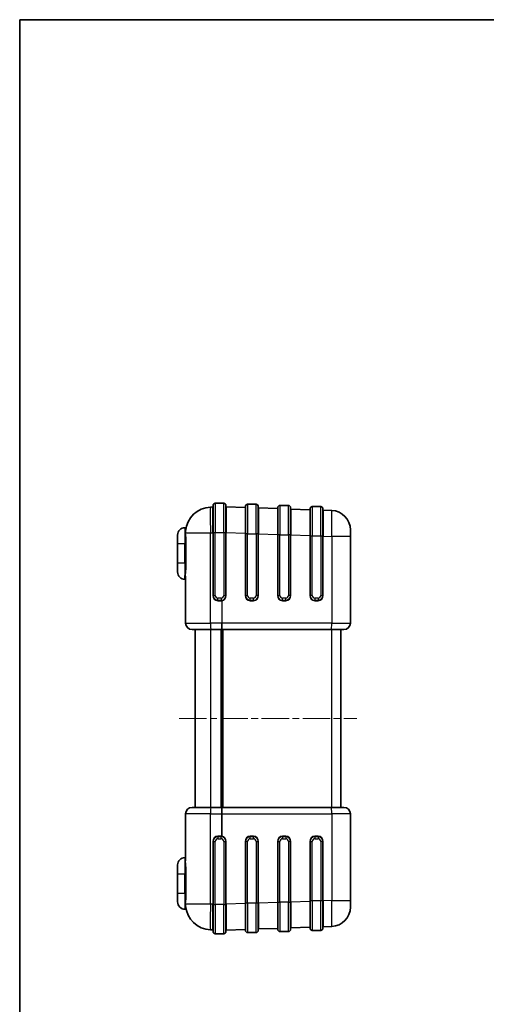
# Model space of a CAD drawing. Units: millimetres. Extents: x 22 to 4373, y 12 to 574.
# Drawn here: x 618 to 763, y 269 to 574 of the extents above; entities that cross this region are included whole.
import ezdxf

# ---------------------------------------------------------------- set-up
doc = ezdxf.new("R2010")
doc.units = ezdxf.units.MM
doc.header["$LTSCALE"] = 1.5
doc.linetypes.add('CHAIN', pattern=[0.3543, 0.2362, -0.0295, 0.0591, -0.0295])
for name, color, linetype, lineweight in [('Border (ISO)', 7, 'Continuous', 35), ('Visible (ISO)', 7, 'Continuous', 35), ('Visible Narrow (ISO)', 7, 'Continuous', 25)]:
    doc.layers.add(name, color=color, linetype=linetype, lineweight=lineweight)
doc.layers.add('Centerline (ISO)', color=7, linetype='Continuous', lineweight=18, true_color=0x80ffff)

# ---------------------------------------------------------------- blocks, each defined once
blk = doc.blocks.new('図面枠 tk図枠')
at = {"layer": 'Border (ISO)'}
for q in [(405.5, 289), (14.5, 8)]:
    blk.add_line((14.5, 289), q, dxfattribs=at)

msp = doc.modelspace()

# ---------------------------------------------------------------- linework, layer by layer
at = {"layer": 'Centerline (ISO)', "linetype": 'CHAIN', "ltscale": 23.990969}
msp.add_line((667.598, 357.879), (722.598, 357.879), dxfattribs=at)
at = {"layer": 'Visible (ISO)'}
for p, q in [((678.098, 415.367), (678.098, 423.767)), ((681.398, 424.467), (678.798, 424.467)), ((682.098, 423.767), (682.098, 415.367)), ((687.995, 423.14), (682.195, 423.343)), ((688.098, 415.017), (688.098, 423.417)), ((691.398, 424.117), (688.798, 424.117)), ((692.098, 423.417), (692.098, 415.017)), ((701.398, 423.777), (698.798, 423.777)), ((711.398, 423.427), (708.798, 423.427)), ((678.002, 423.29), (677.319, 423.266)), ((678.003, 420.288), (678.003, 420.288)), ((682.193, 420.341), (682.193, 420.341)), ((697.995, 422.791), (692.195, 422.993)), ((698.098, 414.677), (698.098, 423.077)), ((702.098, 423.077), (702.098, 414.677)), ((707.995, 422.442), (702.195, 422.644)), ((708.098, 414.327), (708.098, 422.727)), ((712.098, 422.727), (712.098, 414.327)), ((714.808, 422.204), (712.195, 422.295)), ((692.193, 419.992), (692.193, 419.992)), ((702.193, 419.642), (702.193, 419.642)), ((712.193, 419.293), (712.193, 419.293)), ((667.098, 411.89), (667.098, 414.59)), ((669.602, 416.89), (669.398, 416.89)), ((678.098, 415.367), (678.098, 395.89)), ((682.098, 395.89), (682.098, 415.367)), ((688.098, 415.017), (688.098, 395.89)), ((692.098, 395.89), (692.098, 415.017)), ((698.098, 414.677), (698.098, 395.89)), ((702.098, 395.89), (702.098, 414.677)), ((708.098, 414.327), (708.098, 395.89)), ((712.098, 395.89), (712.098, 414.327)), ((720.598, 416.207), (720.598, 414.209)), ((720.598, 387.39), (720.598, 414.209)), ((667.098, 411.89), (667.098, 405.89)), ((667.098, 403.19), (667.098, 405.89)), ((669.598, 401.939), (669.598, 387.39)), ((679.598, 394.39), (680.598, 394.39)), ((689.598, 394.39), (690.598, 394.39)), ((699.598, 394.39), (700.598, 394.39)), ((709.598, 394.39), (710.598, 394.39)), ((677.389, 385.39), (671.598, 385.39)), ((672.598, 385.39), (672.598, 330.368)), ((677.389, 385.39), (680.848, 385.39)), ((680.598, 385.39), (680.598, 330.368)), ((680.848, 385.39), (714.738, 385.39)), ((681.098, 385.39), (681.098, 330.368)), ((718.598, 385.39), (714.738, 385.39)), ((717.598, 330.368), (717.598, 385.39)), ((671.598, 330.368), (677.389, 330.368)), ((680.848, 330.368), (677.389, 330.368)), ((714.738, 330.368), (680.848, 330.368)), ((714.738, 330.368), (718.598, 330.368)), ((669.598, 328.368), (669.598, 313.819)), ((720.598, 301.549), (720.598, 328.368)), ((678.098, 319.868), (678.098, 300.391)), ((680.598, 321.368), (679.598, 321.368)), ((682.098, 300.391), (682.098, 319.868)), ((688.098, 319.868), (688.098, 300.741)), ((690.598, 321.368), (689.598, 321.368)), ((692.098, 300.741), (692.098, 319.868)), ((698.098, 319.868), (698.098, 301.081)), ((700.598, 321.368), (699.598, 321.368)), ((702.098, 301.081), (702.098, 319.868)), ((708.098, 319.868), (708.098, 301.431)), ((710.598, 321.368), (709.598, 321.368)), ((712.098, 301.431), (712.098, 319.868)), ((667.098, 309.868), (667.098, 312.568)), ((667.098, 309.868), (667.098, 303.868)), ((667.098, 301.168), (667.098, 303.868)), ((720.598, 301.549), (720.598, 299.551)), ((669.602, 298.868), (669.398, 298.868)), ((678.098, 291.991), (678.098, 300.391)), ((682.098, 300.391), (682.098, 291.991)), ((688.098, 292.341), (688.098, 300.741)), ((692.098, 300.741), (692.098, 292.341)), ((698.098, 292.681), (698.098, 301.081)), ((702.098, 301.081), (702.098, 292.681)), ((708.098, 293.031), (708.098, 301.431)), ((712.098, 301.431), (712.098, 293.031)), ((678.003, 295.47), (678.003, 295.47)), ((682.193, 295.417), (682.193, 295.417)), ((692.193, 295.766), (692.193, 295.766)), ((702.193, 296.116), (702.193, 296.116)), ((712.193, 296.465), (712.193, 296.465)), ((677.319, 292.492), (678.002, 292.468)), ((682.195, 292.415), (687.995, 292.618)), ((692.195, 292.765), (697.995, 292.967)), ((702.195, 293.114), (707.995, 293.316)), ((712.195, 293.463), (714.808, 293.554)), ((678.798, 291.291), (681.398, 291.291)), ((688.798, 291.641), (691.398, 291.641)), ((698.798, 291.981), (701.398, 291.981)), ((708.798, 292.331), (711.398, 292.331))]:
    msp.add_line(p, q, dxfattribs=at)
for centre, radius, start, end in [((677.998, 423.39), 0.1, 272, 0), ((678.798, 423.767), 0.7, 90, 180), ((681.398, 423.767), 0.7, 0, 90), ((682.198, 423.442), 0.1, 180, 268), ((688.798, 423.417), 0.7, 90, 180), ((691.398, 423.417), 0.7, 0, 90), ((698.798, 423.077), 0.7, 90, 180), ((701.398, 423.077), 0.7, 0, 90), ((708.798, 422.727), 0.7, 90, 180), ((711.398, 422.727), 0.7, 0, 90), ((677.598, 415.271), 8, 92, 176.02362), ((687.998, 423.24), 0.1, 268, 0), ((692.198, 423.093), 0.1, 180, 268), ((697.998, 422.891), 0.1, 268, 0), ((702.198, 422.744), 0.1, 180, 268), ((707.998, 422.542), 0.1, 268, 0), ((712.198, 422.395), 0.1, 180, 268), ((714.598, 416.207), 6, 0, 88), ((669.398, 414.59), 2.3, 90, 180), ((669.602, 417.09), 0.2, 270, 347.18803), ((669.398, 403.19), 2.3, 180, 270), ((669.398, 400.69), 0.2, 0, 90), ((679.598, 395.89), 1.5, 180, 270), ((680.598, 395.89), 1.5, 270, 0), ((689.598, 395.89), 1.5, 180, 270), ((690.598, 395.89), 1.5, 270, 0), ((699.598, 395.89), 1.5, 180, 270), ((700.598, 395.89), 1.5, 270, 0), ((709.598, 395.89), 1.5, 180, 270), ((710.598, 395.89), 1.5, 270, 0), ((671.598, 387.39), 2, 180, 270), ((718.598, 387.39), 2, 270, 0), ((671.598, 328.368), 2, 90, 180), ((718.598, 328.368), 2, 0, 90), ((679.598, 319.868), 1.5, 90, 180), ((680.598, 319.868), 1.5, 0, 90), ((689.598, 319.868), 1.5, 90, 180), ((690.598, 319.868), 1.5, 0, 90), ((699.598, 319.868), 1.5, 90, 180), ((700.598, 319.868), 1.5, 0, 90), ((709.598, 319.868), 1.5, 90, 180), ((710.598, 319.868), 1.5, 0, 90), ((669.398, 312.568), 2.3, 90, 180), ((669.398, 315.068), 0.2, 270, 0), ((669.398, 301.168), 2.3, 180, 270), ((669.602, 298.668), 0.2, 12.81197, 90), ((677.598, 300.487), 8, 183.97638, 268), ((714.598, 299.551), 6, 272, 0), ((677.998, 292.368), 0.1, 0, 88), ((682.198, 292.316), 0.1, 92, 180), ((687.998, 292.518), 0.1, 0, 92), ((692.198, 292.665), 0.1, 92, 180), ((697.998, 292.867), 0.1, 0, 92), ((698.798, 292.681), 0.7, 180, 270), ((701.398, 292.681), 0.7, 270, 0), ((702.198, 293.014), 0.1, 92, 180), ((707.998, 293.216), 0.1, 0, 92), ((708.798, 293.031), 0.7, 180, 270), ((711.398, 293.031), 0.7, 270, 0), ((712.198, 293.363), 0.1, 92, 180), ((678.798, 291.991), 0.7, 180, 270), ((681.398, 291.991), 0.7, 270, 0), ((688.798, 292.341), 0.7, 180, 270), ((691.398, 292.341), 0.7, 270, 0)]:
    msp.add_arc(centre, radius, start, end, dxfattribs=at)
at = {"layer": 'Visible Narrow (ISO)'}
for p, q in [((678.798, 424.467), (678.798, 415.367)), ((681.398, 415.367), (681.398, 424.467)), ((688.798, 424.117), (688.798, 415.017)), ((691.398, 415.017), (691.398, 424.117)), ((698.798, 423.777), (698.798, 414.677)), ((701.398, 414.677), (701.398, 423.777)), ((708.798, 423.427), (708.798, 414.327)), ((711.398, 414.327), (711.398, 423.427)), ((692.194, 422.493), (692.194, 422.493)), ((702.193, 422.144), (702.194, 422.144)), ((712.193, 421.781), (712.194, 421.781)), ((669.398, 416.89), (669.398, 411.89)), ((669.617, 415.271), (677.319, 415.271)), ((677.319, 415.271), (678.002, 415.295)), ((677.319, 387.39), (677.319, 415.271)), ((678.002, 415.295), (678.098, 415.295)), ((678.002, 415.295), (678.002, 395.89)), ((678.098, 415.367), (678.798, 415.367)), ((678.798, 395.89), (678.798, 415.367)), ((678.798, 415.367), (681.398, 415.367)), ((681.398, 415.367), (682.098, 415.367)), ((681.398, 415.367), (681.398, 395.89)), ((682.098, 415.347), (682.195, 415.347)), ((682.195, 415.347), (687.995, 415.145)), ((682.195, 395.89), (682.195, 415.347)), ((687.995, 415.145), (688.098, 415.145)), ((687.995, 415.145), (687.995, 395.89)), ((688.798, 415.017), (688.098, 415.017)), ((688.798, 395.89), (688.798, 415.017)), ((688.798, 415.017), (691.398, 415.017)), ((692.098, 415.017), (691.398, 415.017)), ((691.398, 415.017), (691.398, 395.89)), ((692.098, 414.998), (692.195, 414.998)), ((692.195, 414.998), (697.995, 414.796)), ((692.195, 395.89), (692.195, 414.998)), ((697.995, 414.796), (698.098, 414.796)), ((697.995, 414.796), (697.995, 395.89)), ((698.798, 414.677), (698.098, 414.677)), ((698.798, 395.89), (698.798, 414.677)), ((698.798, 414.677), (701.398, 414.677)), ((702.098, 414.677), (701.398, 414.677)), ((701.398, 414.677), (701.398, 395.89)), ((702.098, 414.649), (702.195, 414.649)), ((702.195, 395.89), (702.195, 414.649)), ((702.195, 414.649), (707.995, 414.446)), ((708.098, 414.446), (707.995, 414.446)), ((707.995, 414.446), (707.995, 395.89)), ((708.098, 414.327), (708.798, 414.327)), ((708.798, 395.89), (708.798, 414.327)), ((708.798, 414.327), (711.398, 414.327)), ((711.398, 414.327), (712.098, 414.327)), ((711.398, 414.327), (711.398, 395.89)), ((712.195, 414.3), (712.098, 414.3)), ((712.195, 395.89), (712.195, 414.3)), ((712.195, 414.3), (714.808, 414.209)), ((714.808, 414.209), (714.808, 387.39)), ((720.598, 414.209), (714.808, 414.209)), ((669.398, 411.89), (667.098, 411.89)), ((669.398, 405.89), (669.398, 411.89)), ((669.602, 411.89), (669.398, 411.89)), ((669.797, 411.89), (669.602, 411.89)), ((669.602, 411.89), (669.602, 405.89)), ((669.797, 405.89), (669.797, 411.89)), ((669.398, 405.89), (667.098, 405.89)), ((669.398, 405.89), (669.398, 402.091)), ((669.398, 405.89), (669.602, 405.89)), ((669.797, 405.89), (669.602, 405.89)), ((669.398, 400.89), (669.398, 402.091)), ((678.098, 395.89), (678.002, 395.89)), ((678.098, 395.89), (678.798, 395.89)), ((681.398, 395.89), (682.098, 395.89)), ((682.098, 395.89), (682.195, 395.89)), ((687.995, 395.89), (688.098, 395.89)), ((688.098, 395.89), (688.798, 395.89)), ((692.098, 395.89), (691.398, 395.89)), ((692.195, 395.89), (692.098, 395.89)), ((697.995, 395.89), (698.098, 395.89)), ((698.098, 395.89), (698.798, 395.89)), ((702.098, 395.89), (701.398, 395.89)), ((702.098, 395.89), (702.195, 395.89)), ((708.098, 395.89), (707.995, 395.89)), ((708.798, 395.89), (708.098, 395.89)), ((711.398, 395.89), (712.098, 395.89)), ((712.098, 395.89), (712.195, 395.89)), ((680.598, 395.09), (679.598, 395.09)), ((679.598, 394.39), (679.598, 395.09)), ((679.602, 394.29), (680.602, 394.29)), ((680.598, 395.09), (680.598, 394.39)), ((680.841, 394.308), (680.841, 387.39)), ((680.855, 394.311), (680.855, 387.39)), ((689.595, 394.29), (690.595, 394.29)), ((689.598, 394.39), (689.598, 395.09)), ((690.598, 395.09), (689.598, 395.09)), ((690.598, 394.39), (690.598, 395.09)), ((699.595, 394.29), (700.595, 394.29)), ((699.598, 394.39), (699.598, 395.09)), ((700.598, 395.09), (699.598, 395.09)), ((700.598, 394.39), (700.598, 395.09)), ((709.595, 394.29), (710.595, 394.29)), ((709.598, 395.09), (709.598, 394.39)), ((710.598, 395.09), (709.598, 395.09)), ((710.598, 395.09), (710.598, 394.39)), ((669.598, 387.39), (677.319, 387.39)), ((680.841, 387.39), (677.319, 387.39)), ((680.855, 387.39), (680.841, 387.39)), ((714.808, 387.39), (680.855, 387.39)), ((714.808, 387.39), (720.598, 387.39)), ((677.424, 330.368), (677.424, 385.39)), ((714.703, 385.39), (714.703, 330.368)), ((677.319, 328.368), (669.598, 328.368)), ((677.319, 328.368), (680.841, 328.368)), ((677.319, 300.487), (677.319, 328.368)), ((680.841, 328.368), (680.841, 321.45)), ((680.841, 328.368), (680.855, 328.368)), ((680.855, 321.447), (680.855, 328.368)), ((680.855, 328.368), (714.808, 328.368)), ((714.808, 328.368), (714.808, 301.549)), ((720.598, 328.368), (714.808, 328.368)), ((678.002, 319.868), (678.098, 319.868)), ((678.002, 319.868), (678.002, 300.463)), ((678.098, 319.868), (678.798, 319.868)), ((678.798, 300.391), (678.798, 319.868)), ((679.598, 321.368), (679.598, 320.668)), ((679.598, 320.668), (680.598, 320.668)), ((680.602, 321.468), (679.602, 321.468)), ((680.598, 320.668), (680.598, 321.368)), ((681.398, 319.868), (682.098, 319.868)), ((681.398, 319.868), (681.398, 300.391)), ((682.195, 319.868), (682.098, 319.868)), ((682.195, 300.411), (682.195, 319.868)), ((688.098, 319.868), (687.995, 319.868)), ((687.995, 319.868), (687.995, 300.613)), ((688.798, 319.868), (688.098, 319.868)), ((688.798, 300.741), (688.798, 319.868)), ((690.595, 321.468), (689.595, 321.468)), ((689.598, 320.668), (689.598, 321.368)), ((689.598, 320.668), (690.598, 320.668)), ((690.598, 320.668), (690.598, 321.368)), ((691.398, 319.868), (692.098, 319.868)), ((691.398, 319.868), (691.398, 300.741)), ((692.098, 319.868), (692.195, 319.868)), ((692.195, 300.76), (692.195, 319.868)), ((698.098, 319.868), (697.995, 319.868)), ((697.995, 319.868), (697.995, 300.962)), ((698.098, 319.868), (698.798, 319.868)), ((698.798, 301.081), (698.798, 319.868)), ((700.595, 321.468), (699.595, 321.468)), ((699.598, 321.368), (699.598, 320.668)), ((699.598, 320.668), (700.598, 320.668)), ((700.598, 321.368), (700.598, 320.668)), ((702.098, 319.868), (701.398, 319.868)), ((701.398, 319.868), (701.398, 301.081)), ((702.195, 319.868), (702.098, 319.868)), ((702.195, 301.109), (702.195, 319.868)), ((707.995, 319.868), (707.995, 301.312)), ((708.098, 319.868), (707.995, 319.868)), ((708.098, 319.868), (708.798, 319.868)), ((708.798, 301.431), (708.798, 319.868)), ((710.595, 321.468), (709.595, 321.468)), ((709.598, 321.368), (709.598, 320.668)), ((709.598, 320.668), (710.598, 320.668)), ((710.598, 321.368), (710.598, 320.668)), ((712.098, 319.868), (711.398, 319.868)), ((711.398, 319.868), (711.398, 301.431)), ((712.195, 319.868), (712.098, 319.868)), ((712.195, 301.458), (712.195, 319.868)), ((669.398, 314.868), (669.398, 313.667)), ((669.398, 313.667), (669.398, 309.868)), ((667.098, 309.868), (669.398, 309.868)), ((669.602, 309.868), (669.398, 309.868)), ((669.398, 303.868), (669.398, 309.868)), ((669.602, 309.868), (669.797, 309.868)), ((669.602, 309.868), (669.602, 303.868)), ((669.797, 303.868), (669.797, 309.868)), ((667.098, 303.868), (669.398, 303.868)), ((669.398, 303.868), (669.602, 303.868)), ((669.398, 303.868), (669.398, 298.868)), ((669.602, 303.868), (669.797, 303.868)), ((714.808, 301.549), (712.195, 301.458)), ((714.808, 301.549), (720.598, 301.549)), ((677.319, 300.487), (669.617, 300.487)), ((678.002, 300.463), (677.319, 300.487)), ((678.002, 300.463), (678.098, 300.463)), ((678.098, 300.391), (678.798, 300.391)), ((678.798, 300.391), (678.798, 291.291)), ((681.398, 300.391), (678.798, 300.391)), ((681.398, 300.391), (682.098, 300.391)), ((681.398, 291.291), (681.398, 300.391)), ((682.098, 300.411), (682.195, 300.411)), ((687.995, 300.613), (682.195, 300.411)), ((687.995, 300.613), (688.098, 300.613)), ((688.798, 300.741), (688.098, 300.741)), ((688.798, 300.741), (688.798, 291.641)), ((691.398, 300.741), (688.798, 300.741)), ((692.098, 300.741), (691.398, 300.741)), ((691.398, 291.641), (691.398, 300.741)), ((692.098, 300.76), (692.195, 300.76)), ((697.995, 300.962), (692.195, 300.76)), ((698.098, 300.962), (697.995, 300.962)), ((698.098, 301.081), (698.798, 301.081)), ((698.798, 301.081), (698.798, 291.981)), ((701.398, 301.081), (698.798, 301.081)), ((701.398, 301.081), (702.098, 301.081)), ((701.398, 291.981), (701.398, 301.081)), ((702.195, 301.109), (702.098, 301.109)), ((707.995, 301.312), (702.195, 301.109)), ((708.098, 301.312), (707.995, 301.312)), ((708.798, 301.431), (708.098, 301.431)), ((708.798, 301.431), (708.798, 292.331)), ((711.398, 301.431), (708.798, 301.431)), ((712.098, 301.431), (711.398, 301.431)), ((711.398, 292.331), (711.398, 301.431)), ((712.195, 301.458), (712.098, 301.458)), ((692.194, 293.265), (692.194, 293.265)), ((702.194, 293.614), (702.193, 293.614)), ((712.194, 293.977), (712.193, 293.977))]:
    msp.add_line(p, q, dxfattribs=at)
for centre, radius, start, end in [((679.602, 395.89), 1.6, 180, 270), ((679.598, 395.89), 0.8, 180, 270), ((680.598, 395.89), 0.8, 270, 0), ((680.595, 395.89), 1.6, 279.36909, 0), ((689.595, 395.89), 1.6, 180, 270), ((689.598, 395.89), 0.8, 180, 270), ((690.595, 395.89), 1.6, 270, 0), ((690.598, 395.89), 0.8, 270, 0), ((699.595, 395.89), 1.6, 180, 270), ((699.598, 395.89), 0.8, 180, 270), ((700.595, 395.89), 1.6, 270, 0), ((700.598, 395.89), 0.8, 270, 0), ((709.595, 395.89), 1.6, 180, 270), ((709.598, 395.89), 0.8, 180, 270), ((710.595, 395.89), 1.6, 270, 0), ((710.598, 395.89), 0.8, 270, 0), ((680.602, 395.89), 1.6, 270, 278.60991), ((679.602, 319.868), 1.6, 90, 180), ((679.598, 319.868), 0.8, 90, 180), ((680.598, 319.868), 0.8, 0, 90), ((680.602, 319.868), 1.6, 81.39009, 90), ((680.595, 319.868), 1.6, 0, 80.63091), ((689.595, 319.868), 1.6, 90, 180), ((689.598, 319.868), 0.8, 90, 180), ((690.595, 319.868), 1.6, 0, 90), ((690.598, 319.868), 0.8, 0, 90), ((699.595, 319.868), 1.6, 90, 180), ((699.598, 319.868), 0.8, 90, 180), ((700.595, 319.868), 1.6, 0, 90), ((700.598, 319.868), 0.8, 0, 90), ((709.595, 319.868), 1.6, 90, 180), ((709.598, 319.868), 0.8, 90, 180), ((710.595, 319.868), 1.6, 0, 90), ((710.598, 319.868), 0.8, 0, 90)]:
    msp.add_arc(centre, radius, start, end, dxfattribs=at)
for centre, major_axis, ratio, start_param, end_param in [((682.198, 415.338), (-0.003, 8.005), 0.0004354, 6.2831699, 7.8527483), ((677.598, 415.271), (-0.279, 7.995), 0.0348783, 0, 1.5695784), ((677.998, 415.285), (-0.003, -8.005), 0.0004354, 1.57203, 3.1416089), ((687.998, 415.135), (0.003, -8.005), 0.0004354, 3.1415764, 4.7111553), ((692.198, 414.988), (-0.003, 8.005), 0.0004354, 6.2831699, 7.8527483), ((697.998, 414.786), (0.003, -8.005), 0.0004354, 3.1415764, 4.7111553), ((702.198, 414.639), (-0.003, 8.005), 0.0004354, 6.2831699, 7.8527483), ((707.998, 414.437), (0.003, -8.005), 0.0004354, 3.1415764, 4.7111553), ((712.198, 414.29), (-0.003, 8.005), 0.0004354, 6.2831699, 7.8527483), ((714.598, 414.206), (-0.209, -7.998), 0.0261567, 1.5717858, 3.1413641), ((671.635, 412.836), (1.693, -3.937), 0.3673537, 3.7583302, 3.9390108), ((669.418, 415.84), (0.2, -0.014), 0.7588908, 4.7650926, 6.2831853), ((669.418, 415.271), (0.2, 0.012), 0.6496502, 4.6737499, 6.1918426), ((671.826, 412.878), (-1.678, 4.06), 0.3568767, 0.6227449, 0.801579), ((669.398, 401.939), (0.2, 0), 0.7596658, 0, 1.5707963), ((679.598, 394.29), (0, 0.1), 0.0348995, 4.712389, 6.2831853), ((680.598, 394.29), (0, 0.1), 0.0348995, 4.712389, 6.2831853), ((680.838, 394.308), (-0.015, 0.0989), 0.0345067, 4.7071643, 6.2831853), ((680.859, 394.311), (-0.0163, 0.0987), 0.0344345, 0, 1.5651149), ((680.848, 394.338), (0.141, 0.035), 0.1940816, 4.6165411, 4.7156301), ((689.598, 394.29), (0, 0.1), 0.0348995, 0, 1.5707963), ((690.598, 394.29), (0, 0.1), 0.0348995, 0, 1.5707963), ((699.598, 394.29), (0, 0.1), 0.0348995, 0, 1.5707963), ((700.598, 394.29), (0, 0.1), 0.0348995, 0, 1.5707963), ((709.598, 394.29), (0, 0.1), 0.0348995, 0, 1.5707963), ((710.598, 394.29), (0, 0.1), 0.0348995, 0, 1.5707963), ((677.389, 387.39), (0, -2), 0.0348995, 4.712389, 6.2831853), ((680.848, 387.39), (0, -2), 0.0034899, 4.712389, 6.2831853), ((680.848, 387.39), (0, 2), 0.0034899, 3.1415927, 4.712389), ((714.738, 387.39), (0, -2), 0.0348995, 0, 1.5707963), ((677.389, 328.368), (0, 2), 0.0348995, 0, 1.5707963), ((680.848, 328.368), (0, -2), 0.0034899, 3.1415927, 4.712389), ((680.848, 328.368), (0, 2), 0.0034899, 4.712389, 6.2831853), ((714.738, 328.368), (0, 2), 0.0348995, 4.712389, 6.2831853), ((679.598, 321.468), (0, -0.1), 0.0348995, 0, 1.5707963), ((680.598, 321.468), (0, -0.1), 0.0348995, 0, 1.5707963), ((680.838, 321.45), (-0.015, -0.0989), 0.0345067, 0, 1.576021), ((680.848, 321.42), (0.141, -0.035), 0.1940817, 1.5675552, 1.6666442), ((680.859, 321.447), (-0.0163, -0.0987), 0.0344345, 4.7180704, 6.2831853), ((689.598, 321.468), (0, -0.1), 0.0348995, 4.712389, 6.2831853), ((690.598, 321.468), (0, -0.1), 0.0348995, 4.712389, 6.2831853), ((699.598, 321.468), (0, -0.1), 0.0348995, 4.712389, 6.2831853), ((700.598, 321.468), (0, -0.1), 0.0348995, 4.712389, 6.2831853), ((709.598, 321.468), (0, -0.1), 0.0348995, 4.712389, 6.2831853), ((710.598, 321.468), (0, -0.1), 0.0348995, 4.712389, 6.2831853), ((669.398, 313.819), (0.2, 0), 0.7596658, 4.712389, 6.2831853), ((714.598, 301.552), (0.209, -7.998), 0.0261567, 0.0002285, 1.5698069), ((671.635, 302.922), (-1.693, -3.937), 0.3673537, 5.4857672, 5.6664477), ((669.418, 300.487), (0.2, -0.012), 0.6496502, 0.0913427, 1.6094354), ((669.418, 299.918), (0.2, 0.014), 0.7588908, 0, 1.5180927), ((671.826, 302.88), (1.678, 4.06), 0.3568767, 2.3400137, 2.5188477), ((677.598, 300.487), (-0.279, -7.995), 0.0348783, 4.713607, 6.2831853), ((677.998, 300.473), (0.003, -8.005), 0.0004354, 6.2831699, 7.8527483), ((682.198, 300.42), (0.003, 8.005), 0.0004354, 1.57203, 3.1416089), ((687.998, 300.623), (-0.003, -8.005), 0.0004354, 4.7136224, 6.2832007), ((692.198, 300.77), (0.003, 8.005), 0.0004354, 1.57203, 3.1416089), ((697.998, 300.972), (-0.003, -8.005), 0.0004354, 4.7136224, 6.2832007), ((702.198, 301.119), (0.003, 8.005), 0.0004354, 1.57203, 3.1416089), ((707.998, 301.321), (-0.003, -8.005), 0.0004354, 4.7136224, 6.2832007), ((712.198, 301.468), (0.003, 8.005), 0.0004354, 1.57203, 3.1416089)]:
    msp.add_ellipse(centre, major_axis=major_axis, ratio=ratio, start_param=start_param, end_param=end_param, dxfattribs=at)
for points in [[(669.602, 416.89), (669.602, 416.89), (669.473, 416.452), (669.418, 415.688)], [(669.418, 415.141), (669.473, 414.249), (669.602, 413.065), (669.602, 411.89)], [(669.429, 415.825), (669.429, 415.823), (669.429, 415.821), (669.428, 415.818)], [(669.797, 411.89), (669.797, 413.112), (669.671, 414.343), (669.617, 415.271)], [(669.602, 303.868), (669.602, 302.693), (669.473, 301.509), (669.418, 300.617)], [(669.617, 300.487), (669.671, 301.415), (669.797, 302.646), (669.797, 303.868)], [(669.414, 300.13), (669.414, 300.13), (669.414, 300.13), (669.414, 300.13)], [(669.418, 300.07), (669.473, 299.306), (669.602, 298.868), (669.602, 298.868)]]:
    msp.add_open_spline(points, degree=3, dxfattribs=at)
for points, knots in [([(669.602, 405.89), (669.602, 405.275), (669.532, 403.835), (669.398, 402.624), (669.398, 402.091)], [0, 0, 0, 0, 0.19183964, 0.44762582, 0.44762582, 0.44762582, 0.44762582]), ([(669.598, 401.939), (669.598, 402.494), (669.728, 403.753), (669.797, 405.25), (669.797, 405.89)], [-0.44762582, -0.44762582, -0.44762582, -0.44762582, -0.19183964, 0, 0, 0, 0]), ([(669.398, 313.667), (669.398, 313.267), (669.502, 312.134), (669.602, 310.688), (669.602, 309.868)], [0, 0, 0, 0, 0.19173741, 0.4473873, 0.4473873, 0.4473873, 0.4473873]), ([(669.797, 309.868), (669.797, 310.721), (669.699, 312.224), (669.598, 313.403), (669.598, 313.819)], [-0.4473873, -0.4473873, -0.4473873, -0.4473873, -0.19173741, 0, 0, 0, 0])]:
    msp.add_open_spline(points, degree=3, knots=knots, dxfattribs=at)

# ---------------------------------------------------------------- block references
at = {"xscale": 2, "yscale": 2, "zscale": 2}
msp.add_blockref('図面枠 tk図枠', (589.25, -4), dxfattribs=at)

doc.saveas('drawing.dxf')
